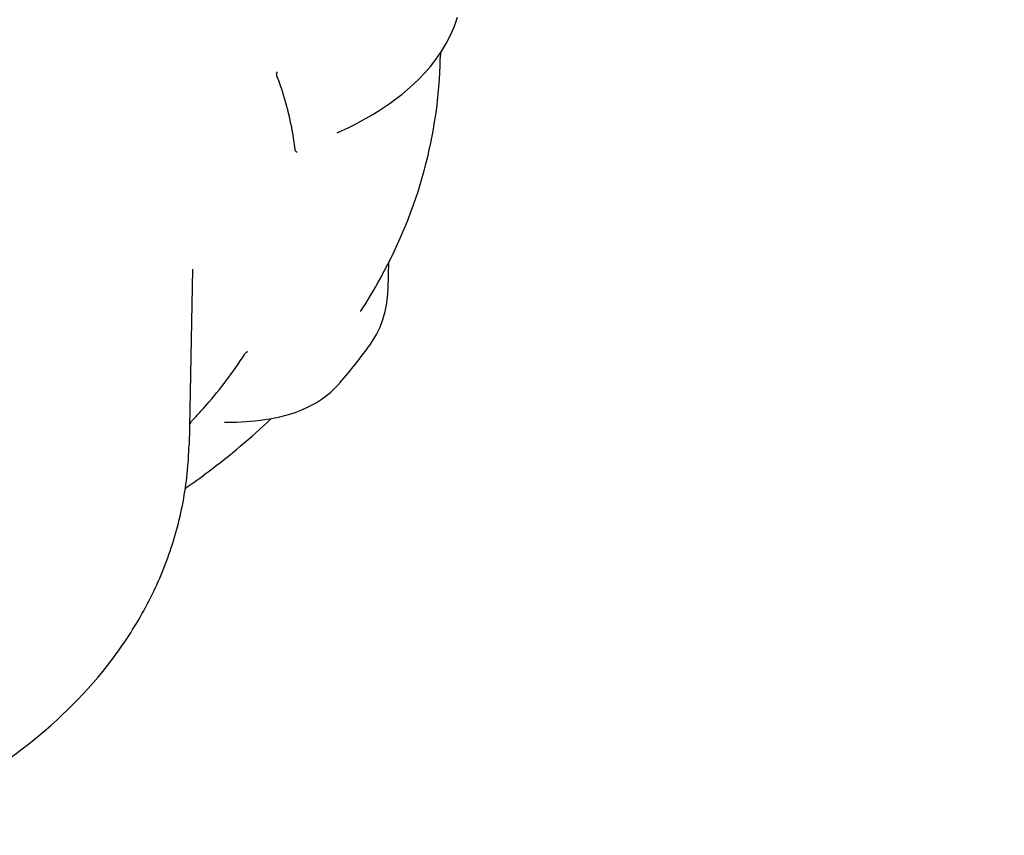
# Model space of a CAD drawing. Units: millimetres. Extents: x 21728 to 25796, y 2886 to 5521.
# Drawn here: x 24140 to 24187, y 4340 to 4378 of the extents above; entities that cross this region are included whole.
import ezdxf

# ---------------------------------------------------------------- set-up
doc = ezdxf.new("R2010")
doc.units = ezdxf.units.MM
doc.layers.add('COTAS', color=7, linetype='Continuous')
doc.styles.add('ARIAL', font='arial.ttf')
doc.dimstyles.new('Diseño_PlanosFabricacion', dxfattribs={"dimtxt": 20, "dimasz": 25, "dimexe": 10, "dimexo": 10, "dimgap": 10, "dimtad": 0, "dimtih": 1, "dimtoh": 1, "dimdec": 0, "dimzin": 1, "dimdsep": 46, "dimtxsty": 'ARIAL', "dimcen": 15, "dimadec": 0, "dimazin": 0, "dimtp": 0.05, "dimtm": 0.05, "dimtfac": 1, "dimtdec": 0, "dimtofl": 0, "dimtmove": 0, "dimatfit": 3, "dimfxl": 10, "dimtolj": 1, "dimarcsym": 0})

# ---------------------------------------------------------------- blocks, each defined once
blk = doc.blocks.new('*D7')
at = {"layer": 'COTAS', "color": 0, "lineweight": -2, "transparency": 16777216}
for p, q in [((24205.265, 4476.925), (23987.945, 4476.925)), ((23997.945, 4451.925), (23997.945, 4381.344)), ((23997.945, 4236.925), (23997.945, 4307.506)), ((24090.765, 4211.925), (23987.945, 4211.925))]:
    blk.add_line(p, q, dxfattribs=at)
at = {"layer": 'COTAS', "color": 0, "transparency": 16777216}
for points in [[(23993.778, 4451.925), (24002.112, 4451.925), (23997.945, 4476.925)], [(23993.778, 4236.925), (24002.112, 4236.925), (23997.945, 4211.925)]]:
    blk.add_solid(points, dxfattribs=at)
at = {"layer": 'Defpoints', "color": 0, "transparency": 16777216}
for p in [(23997.945, 4476.925), (24215.265, 4476.925), (24100.765, 4211.925)]:
    blk.add_point(p, dxfattribs=at)
at = {"layer": 'COTAS', "color": 0, "transparency": 16777216, "insert": (23997.945, 4344.425), "char_height": 20, "attachment_point": 5, "style": 'ARIAL'}
blk.add_mtext('\\A1; [10.4"]\\P265 mm\\P', dxfattribs=at)

msp = doc.modelspace()

# ---------------------------------------------------------------- linework, layer by layer
for p, q in [((24160.027, 4376.558), (24160.022, 4376.303)), ((24157.573, 4365.492), (24157.603, 4366.739)), ((24148.386, 4366.404), (24148.218, 4358.155)), ((24156.277, 4364.409), (24156.276, 4364.408))]:
    msp.add_line(p, q)
for points in [[(24155.181, 4372.799), (24155.419, 4372.91), (24155.691, 4373.041), (24155.97, 4373.181), (24156.253, 4373.328), (24156.537, 4373.484), (24156.821, 4373.649), (24157.105, 4373.822), (24157.387, 4374.004), (24157.665, 4374.195), (24157.94, 4374.395), (24158.214, 4374.608), (24158.485, 4374.834), (24158.753, 4375.074), (24159.022, 4375.334), (24159.292, 4375.618), (24159.557, 4375.923), (24159.815, 4376.253), (24160.064, 4376.612), (24160.298, 4376.997), (24160.505, 4377.395), (24160.683, 4377.807), (24160.831, 4378.23)], [(24156.721, 4362.843), (24156.828, 4362.998), (24157.023, 4363.323), (24157.19, 4363.669), (24157.328, 4364.035), (24157.436, 4364.418), (24157.514, 4364.819), (24157.561, 4365.234), (24157.573, 4365.492)], [(24149.892, 4359.207), (24150.018, 4359.209), (24150.233, 4359.213), (24150.45, 4359.219), (24150.666, 4359.228), (24150.885, 4359.239), (24151.107, 4359.255), (24151.331, 4359.275), (24151.557, 4359.3), (24151.785, 4359.33), (24152.014, 4359.366), (24152.246, 4359.409), (24152.48, 4359.46), (24152.715, 4359.519), (24152.955, 4359.588), (24153.199, 4359.669), (24153.446, 4359.762), (24153.693, 4359.869), (24153.942, 4359.99), (24154.188, 4360.128), (24154.428, 4360.28), (24154.657, 4360.446), (24154.877, 4360.626), (24155.088, 4360.823), (24155.286, 4361.034), (24155.308, 4361.06)]]:
    msp.add_lwpolyline(points)
for centre, radius, start, end in [((24135.741, 4377.752), 24.489, 331.1796, 331.4173), ((24135.205, 4378.057), 25.106, 327.0685, 331.1586), ((24134.119, 4379.307), 27.963, 319.2668, 323.9301)]:
    msp.add_arc(centre, radius, start, end)
for points, knots in [([(24157.245, 4366.035), (24158.104, 4367.61), (24159.47, 4370.949), (24159.99, 4374.526), (24160.022, 4376.303)], [0, 0, 0, 0, 0.502184, 1, 1, 1, 1]), ([(24152.35, 4375.482), (24152.339, 4375.509), (24152.327, 4375.572), (24152.35, 4375.634), (24152.368, 4375.661)], [0, 0, 0, 0, 0.476409, 1, 1, 1, 1]), ([(24153.201, 4372.028), (24153.167, 4372.32), (24152.992, 4373.495), (24152.667, 4374.646), (24152.35, 4375.482)], [0, 0, 0, 0, 0.24724, 1, 1, 1, 1]), ([(24153.299, 4371.886), (24153.27, 4371.899), (24153.222, 4371.94), (24153.204, 4372), (24153.201, 4372.028)], [0, 0, 0, 0, 0.524146, 1, 1, 1, 1]), ([(24148.358, 4359.282), (24148.594, 4359.528), (24149.492, 4360.504), (24150.298, 4361.566), (24150.827, 4362.397)], [0, 0, 0, 0, 0.257095, 1, 1, 1, 1]), ([(24150.827, 4362.397), (24150.836, 4362.411), (24150.88, 4362.47), (24150.942, 4362.515), (24150.995, 4362.537)], [0, 0, 0, 0, 0.220857, 1, 1, 1, 1]), ([(24148.051, 4356.111), (24148.41, 4356.36), (24149.81, 4357.368), (24151.136, 4358.481), (24152.069, 4359.37)], [0, 0, 0, 0, 0.253292, 1, 1, 1, 1]), ([(24148.296, 4359.132), (24148.292, 4359.143), (24148.288, 4359.202), (24148.328, 4359.25), (24148.358, 4359.282)], [0, 0, 0, 0, 0.218982, 1, 1, 1, 1]), ([(24135.75, 4341.033), (24137.489, 4341.874), (24140.755, 4343.864), (24144.131, 4347.223), (24146.149, 4350.318), (24147.286, 4352.811), (24148.012, 4355.442), (24148.2, 4357.251), (24148.218, 4358.155)], [0, 0, 0, 0, 0.260207, 0.510748, 0.633944, 0.756319, 0.878225, 1, 1, 1, 1])]:
    msp.add_open_spline(points, degree=3, knots=knots)

# ---------------------------------------------------------------- dimensions: what is measured, and where the dimension line sits
at = {"layer": 'COTAS', "color": 7}
dim = msp.add_linear_dim(base=(23997.945, 4476.925), p1=(24100.765, 4211.925), p2=(24215.265, 4476.925), angle=90, text='[]\\P<>', dimstyle='Diseño_PlanosFabricacion', override={"dimpost": ' mm\\X'}, dxfattribs=at)
dim.commit()
dim.dimension.update_dxf_attribs({"geometry": '*D7', "text_midpoint": (23997.945, 4344.425), "dimtype": 160})

doc.saveas('drawing.dxf')
